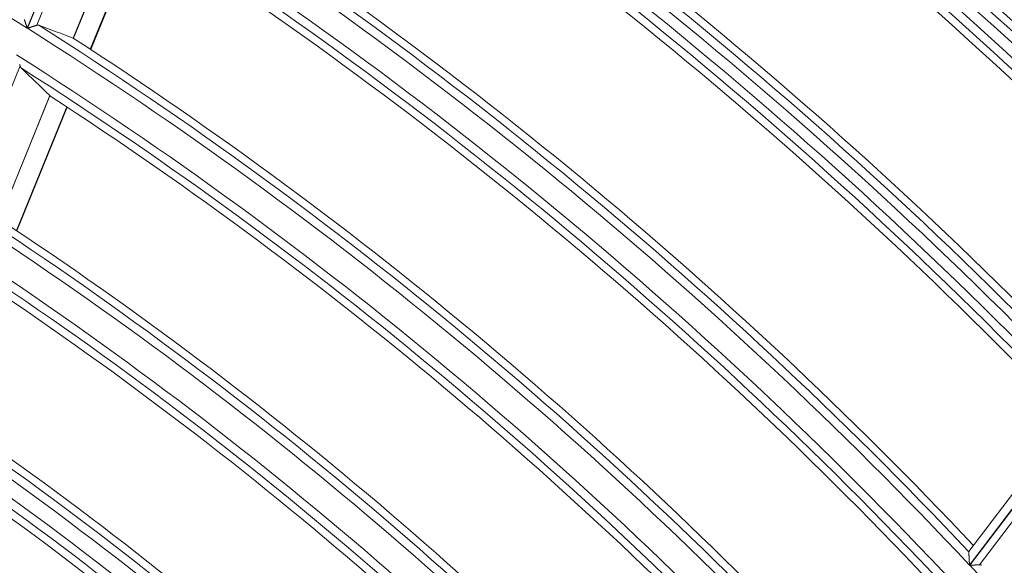
# Model space of a CAD drawing. Units: millimetres. Extents: x 0 to 8435, y 0 to 6016.
# Drawn here: x 2346 to 2403, y 3634 to 3666 of the extents above; entities that cross this region are included whole.
import ezdxf

# ---------------------------------------------------------------- set-up
doc = ezdxf.new("R2010")
doc.units = ezdxf.units.MM
doc.layers.add('LG-Product', color=3, linetype='Continuous')

msp = doc.modelspace()

# ---------------------------------------------------------------- linework, layer by layer
at = {"layer": 'LG-Product', "color": 3, "linetype": 'Continuous', "lineweight": 18}
for p, q in [((2350.347, 3673.972), (2346.752, 3665.151)), ((2346.766, 3665.142), (2350.361, 3673.963)), ((2350.567, 3673.328), (2347.301, 3665.313)), ((2352.273, 3671.646), (2349.392, 3664.578)), ((2349.403, 3664.573), (2352.282, 3671.638)), ((2350.371, 3663.943), (2353.252, 3671.015)), ((2350.393, 3663.929), (2353.275, 3671)), ((2346.35, 3662.981), (2343.079, 3654.954)), ((2348.049, 3661.281), (2345.164, 3654.201)), ((2345.174, 3654.196), (2348.058, 3661.273)), ((2346.138, 3653.556), (2349.025, 3660.64)), ((2346.16, 3653.541), (2349.047, 3660.625)), ((2406.732, 3643.131), (2400.68, 3635.149)), ((2407.39, 3643.171), (2400.724, 3634.38)), ((2400.735, 3634.368), (2407.401, 3643.16)), ((2407.438, 3642.496), (2401.297, 3634.397))]:
    msp.add_line(p, q, dxfattribs=at)
for points in [[(2346.752, 3665.151), (2346.747, 3665.169), (2346.741, 3665.187), (2346.735, 3665.205), (2346.729, 3665.223), (2346.723, 3665.241), (2346.718, 3665.259), (2346.712, 3665.277), (2346.706, 3665.295), (2346.7, 3665.313), (2346.695, 3665.331), (2346.689, 3665.348), (2346.683, 3665.366), (2346.678, 3665.384), (2346.672, 3665.401), (2346.666, 3665.419), (2346.661, 3665.436), (2346.655, 3665.454), (2346.65, 3665.471), (2346.644, 3665.488), (2346.639, 3665.506), (2346.633, 3665.523), (2346.628, 3665.54), (2346.622, 3665.557), (2346.617, 3665.573), (2346.612, 3665.59), (2346.606, 3665.606), (2346.601, 3665.622), (2346.596, 3665.638)], [(2347.301, 3665.313), (2347.293, 3665.311), (2347.285, 3665.308), (2347.277, 3665.305), (2347.269, 3665.303), (2347.261, 3665.3), (2347.252, 3665.297), (2347.243, 3665.295), (2347.235, 3665.292), (2347.225, 3665.289), (2347.216, 3665.286), (2347.207, 3665.283), (2347.197, 3665.28), (2347.187, 3665.277), (2347.177, 3665.274), (2347.167, 3665.27), (2347.157, 3665.267), (2347.147, 3665.264), (2347.136, 3665.26), (2347.126, 3665.257), (2347.115, 3665.254), (2347.104, 3665.25), (2347.094, 3665.247), (2347.083, 3665.243), (2347.072, 3665.24), (2347.061, 3665.236), (2347.05, 3665.233), (2347.038, 3665.229), (2347.027, 3665.225), (2347.016, 3665.222), (2347.004, 3665.218), (2346.993, 3665.215), (2346.981, 3665.211), (2346.97, 3665.207), (2346.958, 3665.203), (2346.946, 3665.2), (2346.934, 3665.196), (2346.922, 3665.192), (2346.91, 3665.188), (2346.899, 3665.184), (2346.887, 3665.181), (2346.875, 3665.177), (2346.863, 3665.173), (2346.851, 3665.169), (2346.839, 3665.165), (2346.827, 3665.161), (2346.815, 3665.157), (2346.803, 3665.154), (2346.79, 3665.15), (2346.778, 3665.146), (2346.766, 3665.142)], [(2347.424, 3665.313), (2347.421, 3665.314), (2347.419, 3665.314), (2347.417, 3665.315), (2347.415, 3665.316), (2347.412, 3665.317), (2347.41, 3665.317), (2347.408, 3665.318), (2347.406, 3665.318), (2347.403, 3665.319), (2347.401, 3665.319), (2347.399, 3665.32), (2347.396, 3665.32), (2347.394, 3665.321), (2347.392, 3665.321), (2347.389, 3665.322), (2347.387, 3665.322), (2347.384, 3665.322), (2347.382, 3665.322), (2347.38, 3665.323), (2347.377, 3665.323), (2347.375, 3665.323), (2347.372, 3665.323), (2347.37, 3665.323), (2347.368, 3665.323), (2347.365, 3665.323), (2347.363, 3665.323), (2347.36, 3665.323), (2347.358, 3665.323), (2347.355, 3665.323), (2347.353, 3665.323), (2347.35, 3665.323), (2347.348, 3665.323), (2347.345, 3665.322), (2347.343, 3665.322), (2347.34, 3665.322), (2347.338, 3665.321), (2347.335, 3665.321), (2347.332, 3665.321), (2347.33, 3665.32), (2347.327, 3665.32), (2347.325, 3665.319), (2347.322, 3665.319), (2347.319, 3665.318), (2347.317, 3665.317), (2347.314, 3665.317), (2347.311, 3665.316), (2347.309, 3665.315), (2347.306, 3665.315), (2347.303, 3665.314), (2347.301, 3665.313)], [(2349.396, 3664.577), (2349.396, 3664.577), (2349.396, 3664.577), (2349.396, 3664.577), (2349.396, 3664.577), (2349.396, 3664.577), (2349.396, 3664.577), (2349.396, 3664.577), (2349.396, 3664.577), (2349.396, 3664.577), (2349.396, 3664.577), (2349.396, 3664.577), (2349.396, 3664.577), (2349.395, 3664.577), (2349.395, 3664.577), (2349.395, 3664.577), (2349.395, 3664.577), (2349.395, 3664.577), (2349.395, 3664.577), (2349.395, 3664.577), (2349.395, 3664.577), (2349.395, 3664.577), (2349.395, 3664.577), (2349.395, 3664.577), (2349.395, 3664.577), (2349.395, 3664.577), (2349.395, 3664.577), (2349.395, 3664.577), (2349.395, 3664.577), (2349.395, 3664.577), (2349.395, 3664.577), (2349.395, 3664.577), (2349.395, 3664.577), (2349.395, 3664.577), (2349.395, 3664.577), (2349.395, 3664.577), (2349.395, 3664.577), (2349.395, 3664.577), (2349.395, 3664.577), (2349.394, 3664.577), (2349.394, 3664.577), (2349.394, 3664.577), (2349.394, 3664.577), (2349.394, 3664.577), (2349.394, 3664.577), (2349.394, 3664.577), (2349.394, 3664.577), (2349.394, 3664.577), (2349.394, 3664.577), (2349.394, 3664.577), (2349.394, 3664.577)], [(2346.323, 3663.066), (2346.327, 3663.054), (2346.33, 3663.043), (2346.334, 3663.032), (2346.337, 3663.021), (2346.341, 3663.011), (2346.344, 3663.001), (2346.347, 3662.991), (2346.35, 3662.981)], [(2346.35, 3662.981), (2346.351, 3662.978), (2346.352, 3662.975), (2346.353, 3662.972), (2346.354, 3662.969), (2346.356, 3662.966), (2346.357, 3662.963), (2346.358, 3662.96), (2346.359, 3662.957), (2346.36, 3662.954), (2346.361, 3662.951), (2346.362, 3662.948), (2346.364, 3662.945), (2346.365, 3662.942), (2346.366, 3662.939), (2346.367, 3662.937), (2346.369, 3662.934), (2346.37, 3662.931), (2346.371, 3662.929), (2346.373, 3662.926), (2346.374, 3662.923), (2346.375, 3662.921), (2346.377, 3662.918), (2346.378, 3662.916), (2346.38, 3662.913), (2346.381, 3662.911), (2346.383, 3662.908), (2346.384, 3662.906), (2346.385, 3662.903), (2346.387, 3662.901), (2346.389, 3662.898), (2346.39, 3662.896), (2346.392, 3662.894), (2346.393, 3662.892), (2346.395, 3662.889), (2346.396, 3662.887), (2346.398, 3662.885), (2346.4, 3662.883), (2346.401, 3662.88), (2346.403, 3662.878), (2346.405, 3662.876), (2346.406, 3662.874), (2346.408, 3662.872), (2346.41, 3662.87), (2346.412, 3662.868), (2346.414, 3662.866), (2346.415, 3662.864), (2346.417, 3662.862), (2346.419, 3662.86), (2346.421, 3662.859), (2346.423, 3662.857)], [(2400.724, 3634.38), (2400.723, 3634.399), (2400.722, 3634.418), (2400.721, 3634.437), (2400.72, 3634.456), (2400.719, 3634.475), (2400.718, 3634.493), (2400.717, 3634.512), (2400.716, 3634.531), (2400.715, 3634.549), (2400.714, 3634.568), (2400.713, 3634.586), (2400.712, 3634.605), (2400.711, 3634.623), (2400.71, 3634.642), (2400.709, 3634.66), (2400.708, 3634.678), (2400.707, 3634.696), (2400.706, 3634.715), (2400.706, 3634.733), (2400.705, 3634.751), (2400.704, 3634.769), (2400.703, 3634.786), (2400.702, 3634.804), (2400.701, 3634.821), (2400.7, 3634.839), (2400.699, 3634.856), (2400.698, 3634.873), (2400.697, 3634.889), (2400.696, 3634.906), (2400.695, 3634.922), (2400.695, 3634.938), (2400.694, 3634.953), (2400.693, 3634.969), (2400.692, 3634.984), (2400.691, 3634.998), (2400.691, 3635.013), (2400.69, 3635.026), (2400.689, 3635.04), (2400.689, 3635.053), (2400.688, 3635.065), (2400.687, 3635.077), (2400.687, 3635.088), (2400.686, 3635.098), (2400.686, 3635.108), (2400.685, 3635.117), (2400.685, 3635.125), (2400.684, 3635.132), (2400.684, 3635.138), (2400.684, 3635.143), (2400.683, 3635.147)], [(2401.297, 3634.397), (2401.289, 3634.397), (2401.281, 3634.396), (2401.273, 3634.396), (2401.264, 3634.395), (2401.255, 3634.395), (2401.246, 3634.394), (2401.237, 3634.394), (2401.228, 3634.393), (2401.218, 3634.393), (2401.208, 3634.392), (2401.199, 3634.392), (2401.188, 3634.391), (2401.178, 3634.391), (2401.168, 3634.39), (2401.157, 3634.39), (2401.146, 3634.389), (2401.135, 3634.389), (2401.124, 3634.388), (2401.113, 3634.388), (2401.102, 3634.387), (2401.091, 3634.386), (2401.079, 3634.386), (2401.068, 3634.385), (2401.056, 3634.385), (2401.045, 3634.384), (2401.033, 3634.383), (2401.021, 3634.383), (2401.009, 3634.382), (2400.998, 3634.382), (2400.986, 3634.381), (2400.973, 3634.38), (2400.961, 3634.38), (2400.949, 3634.379), (2400.937, 3634.378), (2400.924, 3634.378), (2400.912, 3634.377), (2400.899, 3634.376), (2400.887, 3634.376), (2400.874, 3634.375), (2400.862, 3634.374), (2400.849, 3634.374), (2400.837, 3634.373), (2400.824, 3634.372), (2400.811, 3634.372), (2400.799, 3634.371), (2400.786, 3634.371), (2400.773, 3634.37), (2400.761, 3634.369), (2400.748, 3634.369), (2400.735, 3634.368)], [(2401.417, 3634.366), (2401.415, 3634.367), (2401.413, 3634.368), (2401.411, 3634.37), (2401.409, 3634.371), (2401.407, 3634.372), (2401.405, 3634.373), (2401.403, 3634.374), (2401.401, 3634.376), (2401.398, 3634.377), (2401.396, 3634.378), (2401.394, 3634.379), (2401.392, 3634.38), (2401.39, 3634.381), (2401.388, 3634.382), (2401.386, 3634.383), (2401.383, 3634.384), (2401.381, 3634.385), (2401.379, 3634.385), (2401.377, 3634.386), (2401.374, 3634.387), (2401.372, 3634.388), (2401.37, 3634.389), (2401.367, 3634.389), (2401.365, 3634.39), (2401.363, 3634.391), (2401.36, 3634.391), (2401.358, 3634.392), (2401.355, 3634.392), (2401.353, 3634.393), (2401.35, 3634.393), (2401.348, 3634.394), (2401.345, 3634.394), (2401.343, 3634.395), (2401.34, 3634.395), (2401.338, 3634.396), (2401.335, 3634.396), (2401.333, 3634.396), (2401.33, 3634.396), (2401.328, 3634.397), (2401.325, 3634.397), (2401.322, 3634.397), (2401.32, 3634.397), (2401.317, 3634.397), (2401.314, 3634.397), (2401.311, 3634.397), (2401.309, 3634.397), (2401.306, 3634.397), (2401.303, 3634.397), (2401.3, 3634.397), (2401.297, 3634.397)]]:
    msp.add_lwpolyline(points, dxfattribs=at)
for radius, start, end in [(281.459, 44.34633, 59.34301), (281.955, 44.46329, 59.24621), (280.841, 44.32755, 59.32422), (282.4, 44.47744, 58.82747), (280.345, 44.41491, 59.19656), (279.9, 44.40233, 58.74639), (273.8, 44.2125, 58.29187), (272.5, 44.1675, 58.24687), (269.959, 43.98214, 58.97867), (270.455, 44.10485, 58.87833), (272, 44.15063, 58.23), (269.341, 43.9617, 58.95822), (270.9, 44.12021, 58.44196), (268.845, 44.05221, 58.8243), (268.4, 44.0385, 58.35372), (236.209, 57.70561, 72.70163), (258.459, 43.58512, 58.58149), (258.955, 43.71418, 58.47734), (257.841, 43.5628, 58.55916), (259.4, 43.73104, 58.02178), (257.345, 43.65669, 58.41832), (256.9, 43.64155, 57.92538), (246.959, 43.15062, 58.14682), (247.455, 43.28672, 58.03856), (247.9, 43.30502, 57.562), (245.591, 43.09622, 58.09239), (245.095, 43.19398, 57.94336), (244.65, 43.17729, 57.42411), (236.209, 42.70561, 57.70163), (236.705, 42.84901, 57.58923), (237.15, 42.86894, 57.0912), (234.591, 42.63508, 57.63107), (234.095, 42.73661, 57.47383), (233.65, 42.71813, 56.92839), (225.705, 42.35727, 57.08439), (225.209, 42.20554, 57.20136), (226.15, 42.3792, 56.56223), (223.591, 42.1278, 57.12358), (223.095, 42.23337, 56.95719), (222.65, 42.21318, 56.38275), (214.259, 41.6558, 56.65139), (214.755, 41.81682, 56.5295), (213.391, 41.6098, 56.60538), (215.2, 41.84108, 55.98084), (212.895, 41.71942, 56.42949), (212.45, 41.69691, 55.82521), (204.059, 41.08954, 56.08491), (204.555, 41.26031, 55.95806), (246.959, 28.15062, 43.14682)]:
    msp.add_arc((2220.553, 3465.48), radius, start, end, dxfattribs=at)
for centre, major_axis, ratio, start_param, end_param in [((2267.205, 3446.47), (-220.826, 89.988), 0.977429, 4.738384, 4.747196), ((2170.798, 3485.76), (-235.516, 96.009), 0.977424, 4.317351, 4.326282), ((2348.05, 3661.278), (-0.251, 0.27), 0.001369, 4.703621, 4.720725)]:
    msp.add_ellipse(centre, major_axis=major_axis, ratio=ratio, start_param=start_param, end_param=end_param, dxfattribs=at)

doc.saveas('drawing.dxf')
